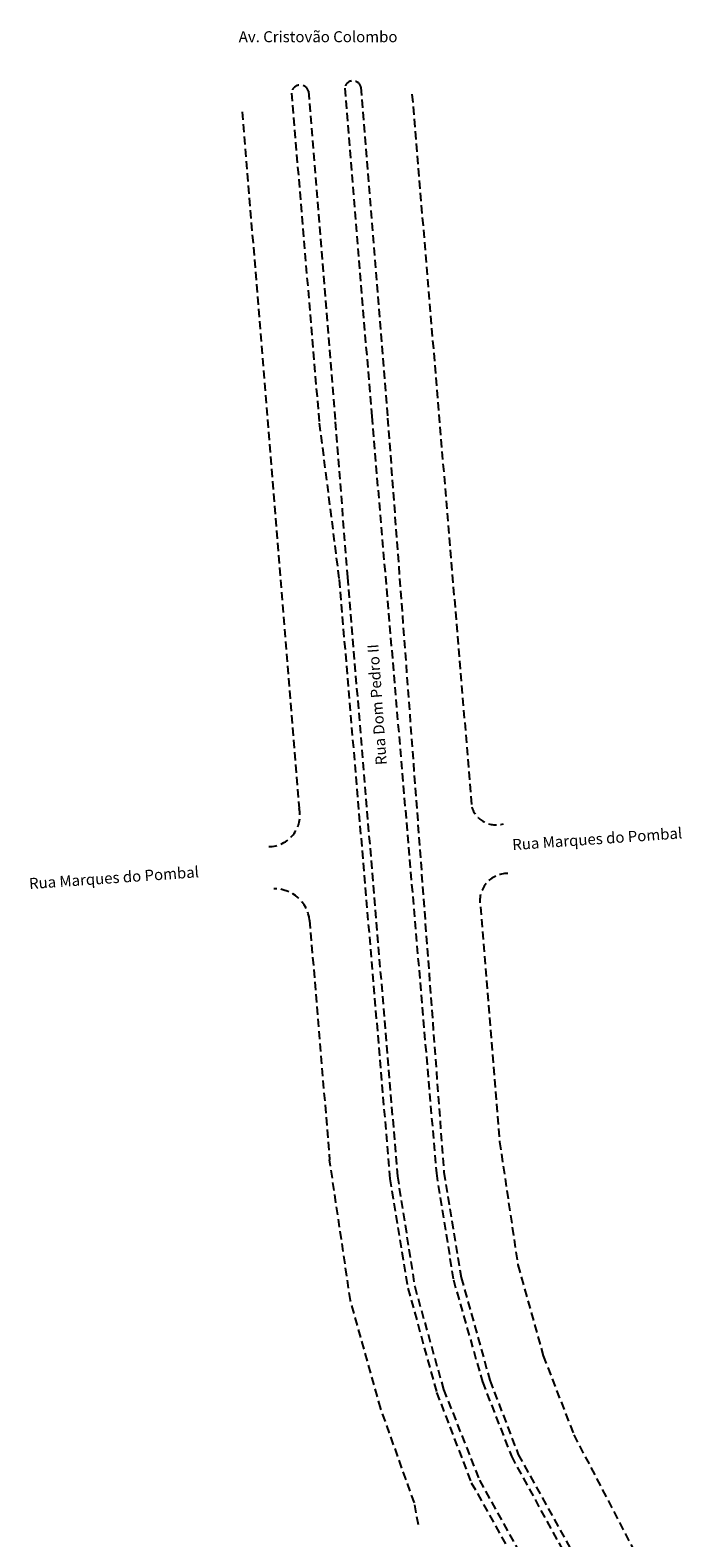
# Model space of a CAD drawing. Extents: x 181960 to 182196, y 1677495 to 1677985.
# Drawn here: x 181960 to 182078, y 1677710 to 1677985 of the extents above; entities that cross this region are included whole.
import ezdxf

# ---------------------------------------------------------------- set-up
doc = ezdxf.new("R2010")
doc.units = 0
doc.header["$MEASUREMENT"] = 0
doc.linetypes.add('DASHED2', pattern=[0.375, 0.25, -0.125])
doc.linetypes.add('HIDDEN', pattern=[0.375, 0.25, -0.125])
doc.layers.add('T-MFIO-EXI', color=7, linetype='DASHED2')
doc.layers.add('T-TEXTP', color=7, linetype='CONTINUOUS')

msp = doc.modelspace()

# ---------------------------------------------------------------- linework, layer by layer
at = {"layer": 'T-MFIO-EXI', "ltscale": 6}
for p, q in [((182019.81, 1677974.14), (182024.67, 1677913.87)), ((182007.17, 1677973.09), (182012.23, 1677913)), ((182010.29, 1677973.43), (182015.15, 1677913.22)), ((182016.87, 1677973.96), (182021.77, 1677914.24)), ((182029.1, 1677972.85), (182039.97, 1677843.12)), ((181998.23, 1677969.68), (182008.59, 1677842.82)), ((182021.77, 1677914.24), (182033.53, 1677776.42)), ((182024.67, 1677913.87), (182034.9, 1677776.6)), ((182012.23, 1677913), (182015.84, 1677884.49)), ((182015.15, 1677913.22), (182017.35, 1677884.91)), ((182015.84, 1677884.49), (182025.08, 1677775.41)), ((182017.35, 1677884.91), (182026.45, 1677775.9)), ((182041.55, 1677824.93), (182045.03, 1677782.15)), ((182010.47, 1677822.47), (182014.12, 1677778.83)), ((182045.03, 1677782.15), (182048.36, 1677759.71)), ((182017.91, 1677753.24), (182014.12, 1677778.83)), ((182034.9, 1677776.6), (182038.05, 1677757.41)), ((182025.08, 1677775.41), (182028.36, 1677755.5)), ((182026.45, 1677775.9), (182029.6, 1677755.76)), ((182033.53, 1677776.42), (182036.63, 1677756.99)), ((182038.05, 1677757.41), (182043.26, 1677738.71)), ((182048.36, 1677759.71), (182052.97, 1677743.16)), ((182028.36, 1677755.5), (182033.58, 1677736.52)), ((182029.6, 1677755.76), (182034.84, 1677737.01)), ((182036.63, 1677756.99), (182041.92, 1677738.42)), ((182023.43, 1677733.53), (182017.91, 1677753.24)), ((182052.97, 1677743.16), (182058.53, 1677728.8)), ((182041.92, 1677738.42), (182047.17, 1677724.9)), ((182043.26, 1677738.71), (182048.43, 1677725.23)), ((182033.58, 1677736.52), (182039.89, 1677720.05)), ((182034.84, 1677737.01), (182041.39, 1677720.5)), ((182029.53, 1677716.38), (182023.43, 1677733.53)), ((182058.53, 1677728.8), (182069.49, 1677707.69)), ((182047.17, 1677724.9), (182063.46, 1677695.03)), ((182048.43, 1677725.23), (182064.69, 1677695.88)), ((182039.89, 1677720.05), (182057.03, 1677689.5)), ((182041.39, 1677720.5), (182058.11, 1677690.34)), ((182030.27, 1677712.37), (182029.53, 1677716.38))]:
    msp.add_line(p, q, dxfattribs=at)
for centre, radius, start, end in [((182008.77, 1677972.94), 1.6, 17.761, 174.7221), ((182018.36, 1677973.81), 1.49, 12.9191, 174.22), ((182003.03, 1677841.59), 5.7, 270.2495, 12.5065), ((182044.37, 1677844.42), 4.59, 196.417, 287.1168), ((182046.5, 1677825.95), 5.06, 89.7677, 191.6743), ((182004.14, 1677821.84), 6.36, 5.661, 91.2419)]:
    msp.add_arc(centre, radius, start, end, dxfattribs=at)

# ---------------------------------------------------------------- texts
at = {"layer": 'T-TEXTP', "linetype": 'HIDDEN', "insert": (181997.59, 1677984.34), "char_height": 2, "width": 47.0129, "attachment_point": 1}
msp.add_mtext('Av. Cristovão Colombo', dxfattribs=at)
at = {"layer": 'T-TEXTP', "linetype": 'HIDDEN', "char_height": 2, "attachment_point": 1}
for s, insert, width, rotation in [('Rua Dom Pedro II', (182022.52, 1677850.66), 47.0129, 94), ('Rua Marques do Pombal', (182047.27, 1677837.22), 41.2447, 4), ('Rua Marques do Pombal', (181959.38, 1677830.14), 42.2846, 4)]:
    msp.add_mtext(s, dxfattribs=dict(at, insert=insert, width=width, rotation=rotation))

doc.saveas('drawing.dxf')
